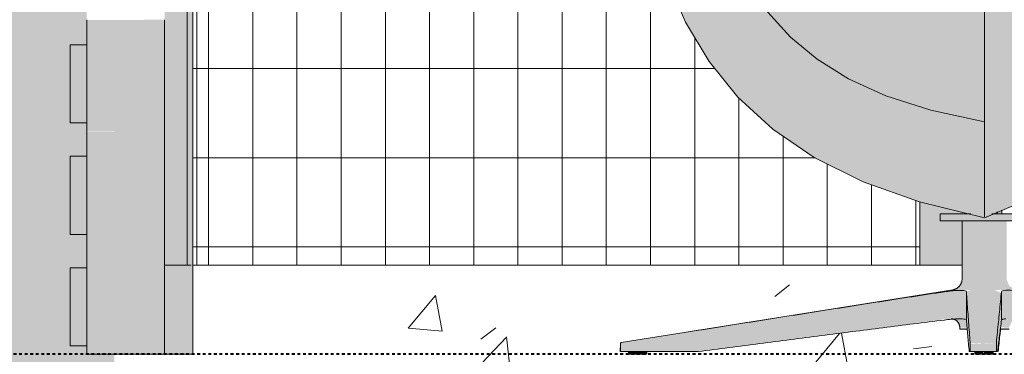
# Model space of a CAD drawing. Units: inches. Extents: x 1590 to 5721, y -129 to 625.
# Drawn here: x 4702 to 4746, y 0 to 15 of the extents above; entities that cross this region are included whole.
import ezdxf

# ---------------------------------------------------------------- set-up
doc = ezdxf.new("R2010")
doc.units = ezdxf.units.IN
doc.header["$MEASUREMENT"] = 0
doc.linetypes.add('Aligning Line 1_8_', pattern=[0.25, 0.125, -0.125])
for name, color, linetype, lineweight in [('0-3', 250, 'Continuous', 5), ('A-GLAZ-CURT', 52, 'Continuous', 9), ('A-GLAZ-CWMG', 51, 'Continuous', 9), ('A-WALL-PATT', 111, 'Continuous', 9), ('G-ANNO-SYMB', 111, 'Aligning Line 1_8_', 40), ('G-ANNO-SYMB-1', 147, 'Aligning Line 1_8_', 40), ('I-FURN', 30, 'Continuous', 9), ('I-FURN-1', 9, 'Continuous', 9), ('S-COLS', 52, 'Continuous', 9)]:
    doc.layers.add(name, color=color, linetype=linetype, lineweight=lineweight)
pattern_1 = [(90, (-2411.919, 88.813), (-1.985, 1e-16), []), (180, (-2411.919, 88.813), (-5e-16, -4), [])]

# ---------------------------------------------------------------- blocks, each defined once
blk = doc.blocks.new('101_W_33rd_St_Units_rvt-2-BUILDING SECTION - THRU BALCONY - LOOKING NORTH')
at = {"layer": 'G-ANNO-SYMB-1'}
blk.add_line((-1654.507, 0), (-3297.526, 0), dxfattribs=at)
blk = doc.blocks.new('101_W_33rd_St_Site_rvt-2-BUILDING SECTION - THRU BALCONY - LOOKING NORTH')
at = {"layer": 'G-ANNO-SYMB-1'}
blk.add_line((-1654.507, 0), (-3297.526, 0), dxfattribs=at)
blk.add_line((-1654.507, 0), (-3297.526, 0), dxfattribs=at)
blk.add_line((-1654.507, 0), (-3297.526, 0), dxfattribs=at)
blk = doc.blocks.new('HSS-Hollow Structural Section-Column - TUBE STEEL _HDG_ - SIZE TBD-V98-BUILDING SECTION - THRU BALCONY - LOOKING NORTH')
at = {"layer": 'S-COLS'}
h = blk.add_hatch(color=256, dxfattribs=at)
h.paths.add_polyline_path([(-2432.206, -6.506), (-2432.206, 0), (-2433.098, 0), (-2433.098, 0.375), (-2433.848, 0.375), (-2433.848, 3.875), (-2433.098, 3.875), (-2433.098, 5.375), (-2433.848, 5.375), (-2433.848, 8.875), (-2433.098, 8.875), (-2433.098, 10.375), (-2433.848, 10.375), (-2433.848, 13.875), (-2433.098, 13.875), (-2433.098, 15.375), (-2433.848, 15.375), (-2433.848, 18.875), (-2433.098, 18.875), (-2433.098, 20.375), (-2433.848, 20.375), (-2433.848, 23.875), (-2433.098, 23.875), (-2433.098, 25.375), (-2433.848, 25.375), (-2433.848, 28.875), (-2433.098, 28.875), (-2433.098, 30.375), (-2433.848, 30.375), (-2433.848, 33.875), (-2433.098, 33.875), (-2433.098, 35.375), (-2433.848, 35.375), (-2433.848, 38.875), (-2433.098, 38.875), (-2433.098, 40.375), (-2433.848, 40.375), (-2433.848, 43.875), (-2433.098, 43.875), (-2433.098, 45.375), (-2433.848, 45.375), (-2433.848, 48.875), (-2433.098, 48.875), (-2433.098, 50.375), (-2433.848, 50.375), (-2433.848, 53.875), (-2433.098, 53.875), (-2433.098, 55.375), (-2433.848, 55.375), (-2433.848, 58.875), (-2433.098, 58.875), (-2433.098, 60.375), (-2433.848, 60.375), (-2433.848, 63.875), (-2433.098, 63.875), (-2433.098, 65.375), (-2433.848, 65.375), (-2433.848, 68.875), (-2433.098, 68.875), (-2433.098, 70.375), (-2433.848, 70.375), (-2433.848, 73.875), (-2433.098, 73.875), (-2433.098, 75.375), (-2433.848, 75.375), (-2433.848, 78.875), (-2433.098, 78.875), (-2433.098, 80.375), (-2433.848, 80.375), (-2433.848, 83.875), (-2433.098, 83.875), (-2433.098, 85.375), (-2433.848, 85.375), (-2433.848, 88.875), (-2433.098, 88.875), (-2433.098, 90.375), (-2433.848, 90.375), (-2433.848, 93.875), (-2433.098, 93.875), (-2433.098, 95.375), (-2433.848, 95.375), (-2433.848, 98.875), (-2433.098, 98.875), (-2433.098, 100.375), (-2433.848, 100.375), (-2433.848, 103.875), (-2433.098, 103.875), (-2433.098, 105.375), (-2433.848, 105.375), (-2433.848, 108.875), (-2433.098, 108.875), (-2433.098, 110.375), (-2433.848, 110.375), (-2433.848, 113.875), (-2433.098, 113.875), (-2433.098, 115.375), (-2433.848, 115.375), (-2433.848, 118.875), (-2433.098, 118.875), (-2433.098, 120), (-2432.206, 120), (-2432.206, 134.125), (-2436.51, 134.125), (-2436.51, -6.506), (-2433.098, -6.506)], flags=0)
h.paths.add_polyline_path([(-2433.098, 120.375), (-2433.848, 120.375), (-2433.848, 123.875), (-2433.098, 123.853), (-2433.098, 123.661)], flags=0)
h.paths.add_polyline_path([(-2436.51, 135.125), (-2432.206, 135.125), (-2432.206, 268), (-2436.51, 268), (-2436.51, 145.107)], flags=0)
h.paths.add_polyline_path([(-2434.624, 269), (-2432.206, 269), (-2432.206, 389.875), (-2436.51, 389.875), (-2436.51, 269)], flags=0)
h = blk.add_hatch(color=256, dxfattribs=at)
h.paths.add_polyline_path([(-2431.858, -6.506), (-2431.858, 0), (-2432.206, 0), (-2432.204, -6.506), (-2431.904, -6.506)], flags=0)
h.paths.add_polyline_path([(-2431.858, 120), (-2431.858, 134.125), (-2432.206, 134.125), (-2432.206, 120), (-2431.889, 120)], flags=0)
h.paths.add_polyline_path([(-2431.985, 135.125), (-2431.858, 135.125), (-2431.872, 268), (-2432.206, 268), (-2432.206, 135.125), (-2432.032, 135.125)], flags=0)
h.paths.add_polyline_path([(-2432.084, 269), (-2431.858, 269), (-2431.858, 389.875), (-2432.206, 389.875), (-2432.206, 269)], flags=0)
blk = doc.blocks.new('Seating-Lounge_Chair-Teknion-BBMC_Metropolitan-R1 - Lounge Chair-3658632-BUILDING SECTION - THRU BALCONY - LOOKING NORTH')
at = {"layer": 'I-FURN-1'}
h = blk.add_hatch(color=256, dxfattribs=at)
h.paths.add_polyline_path([(-2392.779, 6.156), (-2392.779, 18.053), (-2396.207, 18.078), (-2396.529, 18.1), (-2397.234, 18.216), (-2397.746, 18.38), (-2398.175, 18.579), (-2398.785, 18.977), (-2399.441, 19.572), (-2400.259, 20.601), (-2400.94, 21.722), (-2401.479, 22.837), (-2402.049, 24.265), (-2402.617, 25.983), (-2403.002, 27.359), (-2403.511, 29.221), (-2403.57, 29.021), (-2403.749, 28.78), (-2404.115, 28.765), (-2404.98, 29.301), (-2405.549, 29.435), (-2406.101, 29.502), (-2406.667, 29.524), (-2407.048, 29.468), (-2407.364, 29.366), (-2408.086, 29.055), (-2408.539, 28.752), (-2408.69, 28.608), (-2408.758, 28.524), (-2408.627, 25.637), (-2408.425, 23.272), (-2408.052, 20.723), (-2407.631, 18.782), (-2407.025, 16.813), (-2406.141, 14.805), (-2405.022, 12.974), (-2403.992, 11.699), (-2403.85, 11.529), (-2402.125, 9.983), (-2400.234, 8.732), (-2398.228, 7.734), (-2395.679, 6.826), (-2393.743, 6.351), (-2393.438, 6.3), (-2393.37, 6.295), (-2392.878, 6.18)], flags=0)
h.paths.add_polyline_path([(-2407.466, 22.25), (-2407.466, 22.251), (-2407.466, 22.897)], flags=0)
h = blk.add_hatch(color=256, dxfattribs=at)
h.paths.add_polyline_path([(-2392.779, 6.156), (-2392.369, 6.3), (-2392.299, 6.323), (-2376.429, 13.108), (-2376.429, 13.157), (-2376.881, 13.687), (-2377.418, 14.428), (-2377.838, 15.115), (-2378.093, 15.612), (-2378.606, 16.749), (-2378.944, 17.701), (-2378.932, 17.928), (-2378.951, 17.946), (-2382.241, 17.959), (-2392.779, 17.979), (-2392.779, 6.156)], flags=0)
h.paths.add_polyline_path([(-2381.307, 14.528), (-2381.307, 14.528), (-2381.244, 14.548)], flags=0)
for points in [[(-2391.711, 5.984), (-2390.831, 5.984), (-2390.831, 6.3), (-2392.453, 6.295), (-2392.797, 6.16), (-2393.39, 6.3), (-2394.768, 6.295), (-2394.768, 5.984), (-2391.73, 5.984)], [(-2393.78, 3.381), (-2391.778, 3.381), (-2391.779, 5.984), (-2393.78, 5.984), (-2393.78, 3.567)], [(-2391.404, 2.887), (-2391.404, 2.913), (-2391.663, 3.067), (-2391.794, 3.381), (-2393.78, 3.381), (-2393.9, 3.056), (-2394.154, 2.887), (-2391.428, 2.887)], [(-2405.646, 0.12), (-2405.418, 0.147), (-2394.575, 1.567), (-2394.575, 2.801), (-2403.276, 1.446), (-2409.083, 0.52), (-2409.117, 0.481), (-2409.124, 0.12), (-2406.176, 0.12)], [(-2394.575, 1.535), (-2393.998, 1.586), (-2393.64, 1.567), (-2393.589, 1.567), (-2393.589, 2.801), (-2393.641, 2.84), (-2393.781, 2.863), (-2394.272, 2.84), (-2394.575, 2.801), (-2394.575, 1.544)], [(-2392.011, 1.538), (-2391.959, 1.568), (-2391.818, 1.589), (-2391.327, 1.571), (-2391.024, 1.571), (-2391.024, 2.807), (-2391.712, 2.868), (-2391.959, 2.844), (-2392.011, 2.776), (-2392.011, 1.541)], [(-2393.421, 0.12), (-2393.45, 0.922), (-2393.589, 2.445), (-2393.561, 1.233), (-2393.439, 0.12), (-2393.421, 0.12)], [(-2392.186, 0.12), (-2392.011, 1.589), (-2392.034, 2.582), (-2392.241, 0.3), (-2392.241, 0.12), (-2392.195, 0.12)], [(-2393.421, 0.12), (-2392.241, 0.12), (-2392.241, 0.481), (-2393.421, 0.478), (-2393.421, 0.3)], [(-2408.75, 0), (-2408.351, 0), (-2408.351, 0.118), (-2408.75, 0.118)], [(-2408.059, 0), (-2407.952, 0), (-2407.952, 0.118), (-2408.351, 0.118), (-2408.351, 0), (-2408.144, 0)], [(-2393.007, 0), (-2392.8, 0), (-2392.829, 0.118), (-2393.199, 0.118), (-2393.199, 0), (-2393.022, 0)], [(-2392.593, 0), (-2392.401, 0), (-2392.401, 0.118), (-2392.8, 0.111), (-2392.785, 0), (-2392.693, 0)]]:
    blk.add_hatch(color=256, dxfattribs=at).paths.add_polyline_path(points, flags=0)
h = blk.add_hatch(color=256, dxfattribs=at)
h.paths.add_polyline_path([(-2392.241, 0.529), (-2392.045, 2.763), (-2392.335, 2.887), (-2393.357, 2.887), (-2393.589, 2.801), (-2393.421, 0.529), (-2392.582, 0.529)], flags=0)
h.paths.add_polyline_path([(-2409.083, 0.529), (-2409.075, 0.529), (-2406.191, 0.988)], flags=0)
h.paths.add_polyline_path([(-2392.016, 2.749), (-2392.034, 2.785), (-2392.022, 2.752)], flags=0)
h.paths.add_polyline_path([(-2392.013, 2.776), (-2392.034, 2.812), (-2392.016, 2.778)], flags=0)
h = blk.add_hatch(color=256, dxfattribs=at)
h.paths.add_polyline_path([(-2393.596, 1.201), (-2393.558, 1.201), (-2393.603, 1.544), (-2393.71, 1.577), (-2393.998, 1.586), (-2394.131, 1.567), (-2394.012, 1.481), (-2393.879, 1.201), (-2393.666, 1.201)], flags=0)
h.paths.add_polyline_path([(-2392.053, 1.201), (-2391.673, 1.201), (-2391.531, 1.498), (-2391.365, 1.574), (-2391.427, 1.578), (-2391.822, 1.589), (-2392.006, 1.542), (-2392.016, 1.495), (-2392.047, 1.249)], flags=0)
h.paths.add_polyline_path([(-2394.018, 1.495), (-2394.174, 1.574), (-2394.202, 1.551), (-2394.061, 1.508)], flags=0)
h = blk.add_hatch(color=256, dxfattribs=at)
h.paths.add_polyline_path([(-2392.047, 1.125), (-2391.673, 1.125), (-2391.673, 1.201), (-2392.057, 1.174), (-2392.054, 1.125)], flags=0)
h.paths.add_polyline_path([(-2393.557, 1.125), (-2393.552, 1.13), (-2393.57, 1.201), (-2393.885, 1.19), (-2393.885, 1.125), (-2393.561, 1.125)], flags=0)
h = blk.add_hatch(color=256, dxfattribs=at)
h.paths.add_polyline_path([(-2379.932, 0.12), (-2379.926, 0.12), (-2382.297, 0.426)], flags=0)
h.paths.add_polyline_path([(-2392.595, 0.502), (-2392.582, 0.481), (-2392.582, 0.497)], flags=0)
h.paths.add_polyline_path([(-2393.421, 0.12), (-2393.418, 0.481), (-2393.421, 0.494), (-2393.42, 0.513), (-2392.241, 0.478), (-2392.241, 0.529), (-2393.421, 0.529), (-2393.421, 0.147)], flags=0)
h = blk.add_hatch(color=256, dxfattribs=at)
h.paths.add_polyline_path([(-2392.785, 0.481), (-2392.684, 0.509), (-2392.926, 0.505), (-2392.926, 0.481), (-2392.831, 0.481)], flags=0)
h.paths.add_polyline_path([(-2393.055, 0.481), (-2393.176, 0.507), (-2393.176, 0.481)], flags=0)
h.paths.add_polyline_path([(-2392.536, 0.481), (-2392.441, 0.505), (-2392.582, 0.497)], flags=0)
at = {"layer": 'I-FURN'}
for p, q in [((-2392.779, 6.116), (-2376.429, 13.09)), ((-2376.429, 13.09), (-2392.779, 6.116)), ((-2394.768, 6.3), (-2393.393, 6.3)), ((-2394.768, 6.3), (-2394.768, 5.984)), ((-2392.442, 6.3), (-2390.831, 6.3)), ((-2390.831, 5.984), (-2394.768, 5.984)), ((-2393.78, 5.984), (-2393.78, 3.381)), ((-2394.202, 2.887), (-2409.086, 0.529)), ((-2393.589, 1.536), (-2393.589, 2.801)), ((-2392.011, 1.538), (-2392.011, 2.804)), ((-2393.885, 1.201), (-2393.885, 1.125)), ((-2393.575, 1.125), (-2393.885, 1.125)), ((-2391.673, 1.125), (-2392.033, 1.125)), ((-2409.128, 0.481), (-2409.135, 0.12)), ((-2409.135, 0.12), (-2409.124, 0.12)), ((-2409.124, 0.12), (-2409.135, 0.12)), ((-2405.63, 0.12), (-2409.124, 0.12)), ((-2408.764, 0.118), (-2408.764, 0)), ((-2408.75, 0.118), (-2408.75, 0.118)), ((-2408.351, 0), (-2408.75, 0)), ((-2407.952, 0), (-2408.351, 0)), ((-2407.952, 0.118), (-2407.952, 0.118)), ((-2407.938, 0), (-2407.938, 0.118)), ((-2393.421, 0.12), (-2393.461, 0.12)), ((-2392.241, 0.12), (-2393.421, 0.12)), ((-2393.213, 0.118), (-2393.213, 0)), ((-2393.213, 0.118), (-2393.213, 0)), ((-2393.199, 0.118), (-2393.199, 0.118)), ((-2393.199, 0.118), (-2393.199, 0.118)), ((-2393.199, 0), (-2393.199, 0)), ((-2392.8, 0), (-2393.199, 0)), ((-2392.401, 0), (-2392.8, 0)), ((-2392.593, 0.118), (-2392.581, 0.118)), ((-2392.401, 0.118), (-2392.401, 0.118)), ((-2392.401, 0.118), (-2392.401, 0.118)), ((-2392.401, 0), (-2392.401, 0)), ((-2392.387, 0), (-2392.387, 0.118)), ((-2392.387, 0), (-2392.387, 0.118)), ((-2392.186, 0.12), (-2392.241, 0.12))]:
    blk.add_line(p, q, dxfattribs=at)
at = {"layer": 'I-FURN', "flags": 128}
for points in [[(-2392.779, 10.419), (-2395.177, 10.942), (-2397.198, 11.593), (-2398.886, 12.356), (-2400.296, 13.225), (-2401.488, 14.211), (-2402.511, 15.344), (-2403.396, 16.655), (-2404.156, 18.169), (-2404.795, 19.896), (-2405.316, 21.832), (-2405.725, 23.964), (-2406.035, 26.277), (-2406.263, 28.756)], [(-2392.779, 6.116), (-2395.691, 6.829), (-2398.228, 7.734), (-2400.417, 8.823), (-2402.283, 10.091), (-2403.85, 11.529), (-2405.146, 13.133), (-2406.196, 14.896), (-2407.025, 16.813), (-2407.66, 18.879), (-2408.126, 21.089), (-2408.448, 23.437), (-2408.65, 25.917), (-2408.758, 28.524)], [(-2408.758, 28.524), (-2408.65, 25.917), (-2408.448, 23.437), (-2408.126, 21.089), (-2407.66, 18.879), (-2407.025, 16.813), (-2406.196, 14.896), (-2405.146, 13.133), (-2403.85, 11.529), (-2402.283, 10.091), (-2400.417, 8.823), (-2398.228, 7.734), (-2395.691, 6.829), (-2392.779, 6.116)], [(-2394.202, 2.887), (-2394.182, 2.89), (-2394.163, 2.895), (-2394.144, 2.9), (-2394.124, 2.906), (-2394.106, 2.912), (-2394.087, 2.92), (-2394.069, 2.928), (-2394.051, 2.936), (-2394.033, 2.946), (-2394.016, 2.956), (-2393.999, 2.967), (-2393.983, 2.979), (-2393.967, 2.991), (-2393.952, 3.004), (-2393.937, 3.017), (-2393.923, 3.031), (-2393.909, 3.046), (-2393.896, 3.061), (-2393.883, 3.077), (-2393.872, 3.093), (-2393.86, 3.109), (-2393.85, 3.126), (-2393.84, 3.144), (-2393.831, 3.161), (-2393.823, 3.18), (-2393.815, 3.198), (-2393.808, 3.217), (-2393.802, 3.236), (-2393.796, 3.255), (-2393.792, 3.275), (-2393.788, 3.294), (-2393.785, 3.314), (-2393.783, 3.334), (-2393.781, 3.354), (-2393.78, 3.374), (-2393.78, 3.381)], [(-2393.885, 1.201), (-2393.886, 1.217), (-2393.887, 1.233), (-2393.888, 1.248), (-2393.89, 1.264), (-2393.893, 1.279), (-2393.897, 1.294), (-2393.901, 1.31), (-2393.905, 1.325), (-2393.911, 1.339), (-2393.916, 1.354), (-2393.923, 1.368), (-2393.93, 1.382), (-2393.937, 1.396), (-2393.945, 1.409), (-2393.954, 1.422), (-2393.963, 1.435), (-2393.972, 1.447), (-2393.983, 1.459), (-2393.993, 1.471), (-2394.004, 1.482), (-2394.016, 1.493), (-2394.027, 1.503), (-2394.04, 1.513), (-2394.052, 1.522), (-2394.065, 1.531), (-2394.079, 1.539), (-2394.092, 1.546), (-2394.106, 1.554), (-2394.12, 1.56), (-2394.135, 1.566), (-2394.15, 1.571), (-2394.164, 1.576), (-2394.18, 1.58), (-2394.195, 1.584), (-2394.21, 1.587), (-2394.226, 1.589), (-2394.241, 1.591), (-2394.257, 1.592), (-2394.272, 1.593)], [(-2409.128, 0.481), (-2409.128, 0.483), (-2409.128, 0.485), (-2409.128, 0.487), (-2409.128, 0.489), (-2409.127, 0.491), (-2409.127, 0.493), (-2409.126, 0.495), (-2409.126, 0.497), (-2409.125, 0.498), (-2409.124, 0.5), (-2409.123, 0.502), (-2409.122, 0.504), (-2409.121, 0.506), (-2409.12, 0.507), (-2409.119, 0.509), (-2409.118, 0.511), (-2409.117, 0.512), (-2409.115, 0.514), (-2409.114, 0.515), (-2409.113, 0.516), (-2409.111, 0.518), (-2409.11, 0.519), (-2409.108, 0.52), (-2409.106, 0.521), (-2409.105, 0.523), (-2409.103, 0.524), (-2409.101, 0.524), (-2409.099, 0.525), (-2409.098, 0.526), (-2409.096, 0.527), (-2409.094, 0.528), (-2409.092, 0.528), (-2409.09, 0.529), (-2409.088, 0.529), (-2409.086, 0.529)], [(-2409.124, 0.12), (-2409.12, 0.3), (-2409.117, 0.481)], [(-2393.421, 0.481), (-2393.421, 0.3), (-2393.421, 0.12)], [(-2392.241, 0.12), (-2392.241, 0.3), (-2392.241, 0.481)]]:
    blk.add_lwpolyline(points, dxfattribs=at)
at = {"layer": 'I-FURN'}
for points, knots in [([(-2392.779, 14.647), (-2392.779, 14.668), (-2392.779, 14.708), (-2392.779, 14.791), (-2392.779, 14.936), (-2392.779, 15.144), (-2392.779, 15.381), (-2392.779, 15.561), (-2392.779, 15.686), (-2392.779, 15.801), (-2392.779, 15.905), (-2392.779, 16.003), (-2392.779, 16.077), (-2392.779, 16.139), (-2392.779, 16.184), (-2392.779, 16.21), (-2392.779, 16.224), (-2392.779, 16.231)], [0.43902439, 0.43902439, 0.43902439, 0.43902439, 0.44054878, 0.44207317, 0.44512195, 0.45121951, 0.45731707, 0.46341463, 0.46646341, 0.4695122, 0.47560976, 0.47865854, 0.48170732, 0.4847561, 0.48628049, 0.48704268, 0.48780488, 0.48780488, 0.48780488, 0.48780488]), ([(-2392.779, 14.647), (-2392.779, 14.627), (-2392.779, 14.586), (-2392.779, 14.504), (-2392.779, 14.358), (-2392.779, 14.145), (-2392.779, 13.933), (-2392.779, 13.766), (-2392.779, 13.664), (-2392.779, 13.583), (-2392.779, 13.503), (-2392.779, 13.363), (-2392.779, 13.245), (-2392.779, 13.167)], [0.56097561, 0.56097561, 0.56097561, 0.56097561, 0.5625, 0.56402439, 0.56707317, 0.57317073, 0.57926829, 0.58231707, 0.58536585, 0.58689024, 0.58841463, 0.59146341, 0.59756098, 0.59756098, 0.59756098, 0.59756098]), ([(-2392.779, 13.167), (-2392.779, 13.245), (-2392.779, 13.363), (-2392.779, 13.503), (-2392.779, 13.583), (-2392.779, 13.623), (-2392.779, 13.644)], [0.40243902, 0.40243902, 0.40243902, 0.40243902, 0.40853659, 0.41158537, 0.41310976, 0.41463415, 0.41463415, 0.41463415, 0.41463415]), ([(-2392.779, 12.247), (-2392.779, 12.397), (-2392.779, 12.625), (-2392.779, 12.933), (-2392.779, 13.088), (-2392.779, 13.167)], [0.37804878, 0.37804878, 0.37804878, 0.37804878, 0.3902439, 0.39634146, 0.40243902, 0.40243902, 0.40243902, 0.40243902]), ([(-2392.779, 11.376), (-2392.779, 11.516), (-2392.779, 11.768), (-2392.779, 12.029), (-2392.779, 12.144)], [0.35365854, 0.35365854, 0.35365854, 0.35365854, 0.36585366, 0.3752498, 0.3752498, 0.3752498, 0.3752498]), ([(-2392.779, 8.525), (-2392.779, 8.581), (-2392.779, 8.694), (-2392.779, 8.869), (-2392.779, 9.111), (-2392.779, 9.421), (-2392.779, 9.791), (-2392.779, 10.171), (-2392.779, 10.43), (-2392.779, 10.561)], [0.26219512, 0.26219512, 0.26219512, 0.26219512, 0.26829268, 0.27439024, 0.2804878, 0.29268293, 0.30487805, 0.31707317, 0.32926829, 0.32926829, 0.32926829, 0.32926829]), ([(-2392.779, 9.792), (-2392.779, 9.667), (-2392.779, 9.482), (-2392.779, 9.297), (-2392.779, 9.235)], [0.69512195, 0.69512195, 0.69512195, 0.69512195, 0.70731707, 0.71342844, 0.71342844, 0.71342844, 0.71342844]), ([(-2392.779, 6.689), (-2392.779, 6.651), (-2392.779, 6.58), (-2392.779, 6.52), (-2392.779, 6.493)], [0.84146443, 0.84146443, 0.84146443, 0.84146443, 0.85365854, 0.86585366, 0.86585366, 0.86585366, 0.86585366]), ([(-2392.779, 6.493), (-2392.779, 6.465), (-2392.779, 6.414), (-2392.779, 6.371), (-2392.779, 6.351)], [0.86585366, 0.86585366, 0.86585366, 0.86585366, 0.87804878, 0.89023144, 0.89023144, 0.89023144, 0.89023144]), ([(-2392.779, 6.249), (-2392.779, 6.263), (-2392.779, 6.294), (-2392.779, 6.331), (-2392.779, 6.351)], [0.08536585, 0.08536585, 0.08536585, 0.08536585, 0.09756098, 0.10974138, 0.10974138, 0.10974138, 0.10974138]), ([(-2392.779, 6.351), (-2392.779, 6.331), (-2392.779, 6.294), (-2392.779, 6.263), (-2392.779, 6.249)], [0.8902439, 0.8902439, 0.8902439, 0.8902439, 0.90243902, 0.91462253, 0.91462253, 0.91462253, 0.91462253]), ([(-2392.779, 6.156), (-2392.779, 6.163), (-2392.779, 6.179), (-2392.779, 6.209), (-2392.779, 6.235), (-2392.779, 6.249)], [0.04878049, 0.04878049, 0.04878049, 0.04878049, 0.06097561, 0.07317073, 0.08535175, 0.08535175, 0.08535175, 0.08535175]), ([(-2392.157, 0.12), (-2392.145, 0.239), (-2392.121, 0.478), (-2392.086, 0.813), (-2392.064, 1.03), (-2392.054, 1.125)], [-1, -1, -1, -1, -0.75, -0.5, -0.2970068, -0.2970068, -0.2970068, -0.2970068]), ([(-2409.117, 0.481), (-2409.117, 0.489), (-2409.114, 0.5), (-2409.105, 0.513), (-2409.094, 0.524), (-2409.083, 0.528), (-2409.075, 0.529)], [-1, -1, -1, -1, -0.666667, -0.5, -0.333333, 0, 0, 0, 0]), ([(-2393.421, 0.529), (-2393.421, 0.528), (-2393.421, 0.524), (-2393.421, 0.513), (-2393.421, 0.5), (-2393.421, 0.489), (-2393.421, 0.481)], [-1, -1, -1, -1, -0.666667, -0.5, -0.333333, 0, 0, 0, 0]), ([(-2392.241, 0.481), (-2392.241, 0.489), (-2392.241, 0.5), (-2392.241, 0.513), (-2392.241, 0.524), (-2392.241, 0.528), (-2392.241, 0.529)], [-1, -1, -1, -1, -0.666667, -0.5, -0.333333, 0, 0, 0, 0])]:
    blk.add_open_spline(points, degree=3, knots=knots, dxfattribs=at)
for points in [[(-2392.779, 13.167), (-2392.779, 13.088), (-2392.779, 12.933), (-2392.779, 12.702), (-2392.779, 12.473), (-2392.779, 12.322), (-2392.779, 12.247)], [(-2392.779, 12.247), (-2392.779, 12.097), (-2392.779, 11.801), (-2392.779, 11.516), (-2392.779, 11.376)], [(-2392.779, 10.561), (-2392.779, 10.627), (-2392.779, 10.759), (-2392.779, 10.961), (-2392.779, 11.167), (-2392.779, 11.306), (-2392.779, 11.376)], [(-2392.779, 11.376), (-2392.779, 11.306), (-2392.779, 11.167), (-2392.779, 10.961), (-2392.779, 10.759), (-2392.779, 10.627), (-2392.779, 10.561)], [(-2392.779, 10.561), (-2392.779, 10.43), (-2392.779, 10.171), (-2392.779, 9.917), (-2392.779, 9.792)], [(-2392.779, 8.695), (-2392.779, 8.638), (-2392.779, 8.524), (-2392.779, 8.413), (-2392.779, 8.359)], [(-2392.779, 8.359), (-2392.779, 8.25), (-2392.779, 8.042), (-2392.779, 7.857), (-2392.779, 7.769)], [(-2392.779, 7.769), (-2392.779, 7.857), (-2392.779, 7.949), (-2392.779, 8.048)], [(-2392.779, 7.304), (-2392.779, 7.371), (-2392.779, 7.515), (-2392.779, 7.681), (-2392.779, 7.769)], [(-2392.779, 7.769), (-2392.779, 7.681), (-2392.779, 7.515), (-2392.779, 7.371), (-2392.779, 7.304)], [(-2392.779, 6.351), (-2392.779, 6.371), (-2392.779, 6.414), (-2392.779, 6.49), (-2392.779, 6.58), (-2392.779, 6.686), (-2392.779, 6.808), (-2392.779, 6.949), (-2392.779, 7.111), (-2392.779, 7.237), (-2392.779, 7.304)], [(-2392.779, 7.304), (-2392.779, 7.237), (-2392.779, 7.111), (-2392.779, 7.003), (-2392.779, 6.952)], [(-2392.779, 6.952), (-2392.779, 6.902), (-2392.779, 6.808), (-2392.779, 6.727), (-2392.779, 6.689)], [(-2392.779, 6.249), (-2392.779, 6.235), (-2392.779, 6.209), (-2392.779, 6.179), (-2392.779, 6.163), (-2392.779, 6.156)], [(-2406.176, 0.988), (-2405.209, 1.141), (-2403.276, 1.446), (-2400.377, 1.903), (-2397.477, 2.361), (-2395.543, 2.655), (-2394.575, 2.801)], [(-2394.575, 2.801), (-2394.473, 2.816), (-2394.268, 2.842), (-2393.989, 2.867), (-2393.768, 2.867), (-2393.625, 2.843), (-2393.591, 2.817), (-2393.589, 2.801)], [(-2393.589, 2.801), (-2393.578, 2.656), (-2393.556, 2.362), (-2393.522, 1.904), (-2393.488, 1.447), (-2393.455, 0.988), (-2393.432, 0.682), (-2393.421, 0.529)], [(-2392.241, 0.529), (-2392.225, 0.682), (-2392.195, 0.988), (-2392.149, 1.447), (-2392.103, 1.905), (-2392.057, 2.363), (-2392.026, 2.658), (-2392.011, 2.804)], [(-2392.011, 2.804), (-2392.009, 2.82), (-2391.975, 2.846), (-2391.83, 2.871), (-2391.609, 2.872), (-2391.332, 2.848), (-2391.127, 2.822), (-2391.024, 2.807)], [(-2394.575, 1.535), (-2395.496, 1.422), (-2397.337, 1.193), (-2400.104, 0.835), (-2402.866, 0.478), (-2404.709, 0.239), (-2405.63, 0.12)], [(-2393.589, 1.536), (-2393.591, 1.548), (-2393.625, 1.569), (-2393.768, 1.59), (-2393.988, 1.589), (-2394.267, 1.569), (-2394.473, 1.548), (-2394.575, 1.535)], [(-2393.461, 0.12), (-2393.472, 0.239), (-2393.493, 0.478), (-2393.525, 0.835), (-2393.557, 1.193), (-2393.579, 1.422), (-2393.589, 1.536)], [(-2392.011, 1.538), (-2392.025, 1.424), (-2392.054, 1.194), (-2392.098, 0.836), (-2392.142, 0.478), (-2392.171, 0.24), (-2392.186, 0.12)], [(-2391.822, 1.589), (-2391.862, 1.587), (-2391.93, 1.579), (-2391.994, 1.561), (-2392.01, 1.546), (-2392.011, 1.538)]]:
    blk.add_open_spline(points, degree=3, dxfattribs=at)
blk = doc.blocks.new('Horizontal_Siding - Horizontal_Siding-V134-BUILDING SECTION - THRU BALCONY - LOOKING NORTH')
at = {"layer": 'A-GLAZ-CURT'}
blk.add_hatch(color=256, dxfattribs=at).paths.add_polyline_path([(-1914.426, 135.5), (-1914.426, 139), (-1915.176, 139), (-1915.176, 135.5)], flags=0)
for p, q in [((-1915.176, 135.5), (-1915.176, 139)), ((-1914.426, 139), (-1915.176, 139)), ((-1914.426, 135.5), (-1915.176, 135.5))]:
    blk.add_line(p, q, dxfattribs=at)
blk = doc.blocks.new('Rectangular Mullion - Vertical Post-V138-BUILDING SECTION - THRU BALCONY - LOOKING NORTH')
at = {"layer": 'A-GLAZ-CWMG'}
blk.add_hatch(color=256, dxfattribs=at).paths.add_polyline_path([(-2431.905, 0), (-2429.598, 0), (-2429.598, 5), (-2433.098, 5), (-2433.098, 0), (-2431.915, 0)], flags=0)
for p, q in [((-2433.098, 5), (-2433.098, 0)), ((-2429.598, 0), (-2429.598, 5)), ((-2429.598, 0), (-2433.098, 0))]:
    blk.add_line(p, q, dxfattribs=at)
blk = doc.blocks.new('Rectangular Mullion - Vertical Post-V136-BUILDING SECTION - THRU BALCONY - LOOKING NORTH')
at = {"layer": 'A-GLAZ-CWMG'}
blk.add_hatch(color=256, dxfattribs=at).paths.add_polyline_path([(-1910.926, 140.125), (-1910.926, 145.125), (-1914.426, 145.107), (-1914.426, 140.125), (-1911.229, 140.125)], flags=0)
for p, q in [((-1914.426, 145.125), (-1914.426, 140.125)), ((-1910.926, 140.125), (-1910.926, 145.125))]:
    blk.add_line(p, q, dxfattribs=at)
blk = doc.blocks.new('System Panel - HORSE FENCE SYSTEM-4147949-BUILDING SECTION - THRU BALCONY - LOOKING NORTH')
at = {"layer": 'A-GLAZ-CURT'}
h = blk.add_hatch(dxfattribs=at)
h.set_pattern_fill('FP_73', color=256, style=0, pattern_type=2)
h.set_pattern_definition(pattern_1)
h.paths.add_polyline_path([(-2428.154, 4), (-2428.154, 109.875), (-2428.329, 109.875), (-2428.329, 4)], flags=0)
h.paths.add_polyline_path([(-2428.329, 135.125), (-2428.154, 135.125), (-2428.154, 173.625), (-2428.329, 173.625), (-2428.329, 145.107)], flags=0)
h = blk.add_hatch(dxfattribs=at)
h.set_pattern_fill('FP_73', color=256, style=0, pattern_type=2)
h.set_pattern_definition(pattern_1)
h.paths.add_polyline_path([(-2428.154, 4), (-2395.679, 4), (-2395.691, 6.829), (-2398.268, 7.753), (-2400.538, 8.901), (-2401.643, 9.651), (-2402.381, 10.18), (-2403.9, 11.589), (-2405.063, 13.028), (-2405.22, 13.253), (-2406.014, 14.577), (-2406.295, 15.126), (-2407.101, 17.046), (-2407.517, 18.414), (-2407.726, 19.178), (-2407.905, 20), (-2428.154, 20), (-2428.154, 7.856)], flags=0)
h.paths.add_polyline_path([(-2395.679, 18.065), (-2395.679, 20), (-2399.792, 20), (-2399.345, 19.497), (-2398.692, 18.914), (-2398.25, 18.625), (-2397.957, 18.475), (-2397.448, 18.274), (-2396.86, 18.147), (-2396.323, 18.095), (-2395.791, 18.067)], flags=0)
for p, q in [((-2428.329, 4), (-2395.679, 4)), ((-2395.679, 4), (-2428.329, 4))]:
    blk.add_line(p, q, dxfattribs=at)
blk = doc.blocks.new('System Panel - HORSE FENCE SYSTEM-4147950-BUILDING SECTION - THRU BALCONY - LOOKING NORTH')
at = {"layer": 'A-GLAZ-CURT'}
h = blk.add_hatch(dxfattribs=at)
h.set_pattern_fill('FP_74', color=256, style=0, pattern_type=2)
h.set_pattern_definition([(90, (-2374.675, 88.813), (-1.985, 1e-16), []), (180, (-2374.675, 88.813), (-5e-16, -4), [])])
h.paths.add_polyline_path([(-2391.779, 6.3), (-2391.799, 6.536), (-2391.994, 6.453), (-2391.994, 6.3), (-2391.799, 6.3)], flags=0)
h.paths.add_polyline_path([(-2391.994, 18.045), (-2391.779, 18.047), (-2391.779, 109.875), (-2391.994, 109.875), (-2391.994, 18.047)], flags=0)
for p, q in [((-2391.994, 6.465), (-2391.994, 6.3)), ((-2391.99, 6.3), (-2391.99, 6.466))]:
    blk.add_line(p, q, dxfattribs=at)
blk = doc.blocks.new('Rectangular Mullion - HORSE POST-4147948-BUILDING SECTION - THRU BALCONY - LOOKING NORTH')
at = {"layer": 'A-GLAZ-CWMG'}
h = blk.add_hatch(color=256, dxfattribs=at)
h.paths.add_polyline_path([(-2394.835, 4), (-2393.78, 4), (-2393.78, 5.984), (-2394.768, 5.984), (-2394.768, 6.3), (-2393.568, 6.31), (-2395.679, 6.826), (-2395.679, 4), (-2395.122, 4)], flags=0)
h.paths.add_polyline_path([(-2392.205, 6.3), (-2392.234, 6.351), (-2392.353, 6.3)], flags=0)
h.paths.add_polyline_path([(-2392.779, 18.044), (-2392.205, 18.047), (-2392.205, 109.875), (-2395.679, 109.875), (-2395.679, 18.065), (-2393.606, 18.054), (-2392.779, 18.047)], flags=0)
h = blk.add_hatch(color=256, dxfattribs=at)
h.paths.add_polyline_path([(-2391.994, 6.3), (-2391.994, 6.453), (-2392.205, 6.351), (-2392.205, 6.3)], flags=0)
h.paths.add_polyline_path([(-2392.205, 18.045), (-2391.994, 18.047), (-2391.994, 109.875), (-2392.205, 109.875), (-2392.205, 18.047)], flags=0)
for p, q in [((-2395.679, 6.826), (-2395.679, 4)), ((-2392.205, 6.3), (-2392.205, 6.382)), ((-2393.78, 4), (-2395.679, 4))]:
    blk.add_line(p, q, dxfattribs=at)
blk = doc.blocks.new('Rectangular Mullion - HORSE POST-3993182-BUILDING SECTION - THRU BALCONY - LOOKING NORTH')
at = {"layer": 'A-GLAZ-CWMG'}
h = blk.add_hatch(color=256, dxfattribs=at)
h.paths.add_polyline_path([(-2429.598, 0), (-2428.329, 0), (-2428.329, 109.875), (-2428.402, 109.875), (-2428.402, 4), (-2429.598, 4)], flags=0)
h.paths.add_polyline_path([(-2428.402, 135.125), (-2428.329, 135.125), (-2428.329, 173.625), (-2428.402, 173.625), (-2428.402, 145.107)], flags=0)
for q in [(-2428.329, 109.875), (-2429.598, 0)]:
    blk.add_line((-2428.329, 0), q, dxfattribs=at)
blk = doc.blocks.new('Rectangular Mullion - HORSE POST-4147953-BUILDING SECTION - THRU BALCONY - LOOKING NORTH')
at = {"layer": 'A-GLAZ-CWMG'}
h = blk.add_hatch(color=256, dxfattribs=at)
h.paths.add_polyline_path([(-2429.598, 4), (-2428.581, 4), (-2428.581, 109.875), (-2429.598, 109.875), (-2429.598, 5)], flags=0)
h.paths.add_polyline_path([(-2431.824, 135.125), (-2428.581, 135.125), (-2428.581, 173.625), (-2431.858, 173.625), (-2431.858, 135.125)], flags=0)
h = blk.add_hatch(color=256, dxfattribs=at)
h.paths.add_polyline_path([(-2428.402, 4), (-2428.402, 109.875), (-2428.581, 109.875), (-2428.581, 4)], flags=0)
h.paths.add_polyline_path([(-2428.581, 135.125), (-2428.402, 135.125), (-2428.402, 173.625), (-2428.581, 173.625), (-2428.581, 145.107)], flags=0)
for p, q in [((-2428.581, 4), (-2428.581, 109.875)), ((-2428.154, 4), (-2428.154, 109.875)), ((-2428.581, 4), (-2429.598, 4)), ((-2428.402, 4), (-2428.581, 4)), ((-2428.154, 4), (-2428.329, 4))]:
    blk.add_line(p, q, dxfattribs=at)

msp = doc.modelspace()

# ---------------------------------------------------------------- hatches: boundary and pattern name
at = {"layer": 'A-WALL-PATT'}
h = msp.add_hatch(dxfattribs=at)
h.set_pattern_fill('FP_70', color=256, style=0, pattern_type=2)
h.set_pattern_definition([(50.211, (4640.462, 235.438), (18.22485, -1.6062), [1.914, -21.055]), (354.963, (4640.462, 235.438), (-3.526, 19.2559), [1.525, -16.771]), (100.375, (4641.98, 235.304), (14.6998, 17.6499), [1.631, -17.945]), (46.398, (4640.462, 240.558), (27.118, -4.2378), [2.87, -31.567]), (96.587, (4642.721, 240.204), (23.749, 24.938), [2.447, -26.921]), (351.119, (4640.462, 240.558), (23.7487, 24.9376), [2.287, -25.16]), (21.144, (4643.003, 239.278), (15.16695, -10.307), [1.908, -20.983]), (325.801, (4643.003, 239.278), (6.1822, 18.5641), [1.528, -16.81]), (71.58, (4644.266, 238.419), (21.3499, 8.2569), [1.631, -17.936]), (37.707, (4640.4624, 235.438), (0.30933, 8.52203), [0.841, -15.772, 0.841, -16.231, -16.881]), (37.707, (4640.4624, 235.438), (0.30933, 8.52203), [-33.685, 0.841, -16.04]), (7.556, (4640.462, 235.438), (6.68438, 10.09663), [0.839, -8.869, 0.839, -15.349, -6.417]), (7.556, (4640.462, 235.438), (6.68438, 10.09663), [-25.895, 0.839, -5.578]), (327.305, (4634.7954, 235.438), (13.56423, -0.57744), [0.84, -5.526, 0.84, -19.022, -26.356]), (327.305, (4634.7954, 235.438), (13.56423, -0.57744), [-26.228, 0.84, -25.515]), (317.286, (4632.254, 235.438), (14.8182, 2.5631), [0.841, -7.445, 0.841, -12.366, -18.74]), (317.286, (4632.254, 235.438), (14.8182, 2.5631), [-21.494, 0.841, -17.899])])
h.paths.add_polyline_path([(4743.869, 1.495), (4743.826, 1.53), (4743.826, 1.522)], flags=0)
h.paths.add_polyline_path([(4867.248, -6.506), (4867.493, -6.506), (4867.493, 20), (4860.814, 20), (4860.814, 4), (4814.42, 4), (4814.432, 3.306), (4814.474, 3.182), (4814.632, 2.95), (4814.658, 2.94), (4814.974, 2.854), (4818.698, 2.039), (4825.367, 0.529), (4824.528, 0.529), (4824.56, 0.481), (4825.396, 0.481), (4825.399, 0.12), (4823.81, 0.12), (4814.457, 1.82), (4814.425, 1.719), (4814.41, 1.131), (4814.174, 1.131), (4814.07, 0.12), (4812.856, 0.12), (4812.726, 1.131), (4812.718, 1.131), (4812.838, 0.052), (4812.796, 0.022), (4812.78, 0.001), (4811.876, 0.001), (4811.876, 0.098), (4805.014, 1.636), (4794.359, 1.636), (4787.497, 0.098), (4787.497, 0), (4786.574, 0.025), (4786.528, 0.12), (4786.632, 1.131), (4786.62, 1.131), (4786.517, 0.12), (4785.303, 0.12), (4785.186, 1.131), (4784.947, 1.131), (4784.919, 1.819), (4781.696, 1.246), (4775.563, 0.12), (4773.972, 0.12), (4773.976, 0.481), (4774.814, 0.481), (4774.812, 0.529), (4774.005, 0.529), (4783.864, 2.741), (4784.647, 2.928), (4784.848, 3.077), (4784.94, 3.334), (4784.948, 3.463), (4784.947, 4), (4746.109, 4), (4746.13, 3.323), (4746.264, 3.036), (4746.561, 2.882), (4761.413, 0.522), (4761.449, 0.481), (4761.455, 0.12), (4757.955, 0.12), (4746.577, 1.565), (4746.342, 1.485), (4746.214, 1.192), (4746.214, 1.125), (4745.831, 1.1), (4745.701, 0.12), (4744.426, 0.12), (4744.326, 1.125), (4744.002, 1.125), (4744.002, 1.201), (4743.869, 1.495), (4743.56, 1.561), (4741.931, 1.363), (4734.611, 0.425), (4732.241, 0.12), (4728.764, 0.12), (4728.77, 0.481), (4728.813, 0.531), (4743.757, 2.927), (4743.991, 3.067), (4744.107, 3.381), (4744.107, 4), (4709.558, 4), (4709.558, 0), (4706.029, 0), (4706.029, -6.506), (4860.814, -6.506)], flags=0)
h.paths.add_polyline_path([(4774.708, 0), (4774.522, 0), (4774.522, 0.118), (4775.295, 0.118), (4775.295, 0), (4774.805, 0)], flags=0)
h.paths.add_polyline_path([(4745.487, 0), (4744.688, 0.006), (4744.688, 0.118), (4745.487, 0.118)], flags=0)
h.paths.add_polyline_path([(4824.747, 0), (4824.078, 0), (4824.078, 0.118), (4824.851, 0.118), (4824.851, 0), (4824.811, 0)], flags=0)
h.paths.add_polyline_path([(4760.532, 0), (4760.239, 0), (4760.239, 0.118), (4761.038, 0.118), (4761.038, 0), (4760.639, 0)], flags=0)
h.paths.add_polyline_path([(4785.624, 0), (4785.52, 0.001), (4785.52, 0.118), (4786.293, 0.118), (4786.293, 0), (4785.707, 0)], flags=0)
h.paths.add_polyline_path([(4729.894, 0), (4729.137, 0), (4729.137, 0.118), (4729.936, 0.118), (4729.936, 0)], flags=0)
h.paths.add_polyline_path([(4813.812, 0), (4813.079, 0.001), (4813.079, 0.118), (4813.852, 0.118), (4813.852, 0)], flags=0)
h.paths.add_polyline_path([(4786.867, 1.664), (4786.836, 1.719), (4786.808, 1.698), (4786.867, 1.665)], flags=0)
h.paths.add_polyline_path([(4786.856, 1.564), (4786.862, 1.599), (4786.86, 1.599)], flags=0)
h.paths.add_polyline_path([(4786.864, 1.571), (4786.873, 1.612), (4786.866, 1.601)], flags=0)
h.paths.add_polyline_path([(4812.494, 1.583), (4812.471, 1.636), (4812.433, 1.634), (4812.494, 1.583)], flags=0)
h.paths.add_polyline_path([(4786.882, 1.586), (4786.943, 1.636), (4786.883, 1.609)], flags=0)
h.paths.add_polyline_path([(4742.224, 2.635), (4743.781, 2.854), (4744.107, 2.863), (4744.248, 2.84), (4744.323, 2.811), (4744.53, 2.887), (4743.611, 2.858), (4743.256, 2.801)], flags=0)
h.paths.add_polyline_path([(4747.954, 2.641), (4746.256, 2.887), (4746.412, 2.858), (4746.863, 2.807), (4747.591, 2.699)], flags=0)
h.paths.add_polyline_path([(4745.641, 2.887), (4745.9, 2.822), (4745.964, 2.85), (4746.044, 2.887), (4745.655, 2.887)], flags=0)
h.paths.add_polyline_path([(4786.867, 3.002), (4786.86, 3.184), (4786.867, 3.005)], flags=0)
h.paths.add_polyline_path([(4786.866, 2.98), (4786.843, 3.22), (4786.866, 2.983)], flags=0)
h.paths.add_polyline_path([(4809.486, 3.03), (4812.494, 3.03), (4812.494, 4), (4804.079, 3.983), (4807.583, 3.03), (4808.162, 3.03)], flags=0)
h.paths.add_polyline_path([(4787.023, 3.03), (4791.861, 3.03), (4795.293, 4), (4786.871, 4), (4786.883, 3.03)], flags=0)

# ---------------------------------------------------------------- linework, layer by layer
at = {"layer": 'G-ANNO-SYMB'}
msp.add_line((5483.38, 0), (3840.361, 0), dxfattribs=at)
msp.add_line((5483.38, 0), (3840.361, 0), dxfattribs=at)

# ---------------------------------------------------------------- block references
at = {"layer": '0-3'}
for name in ['101_W_33rd_St_Site_rvt-2-BUILDING SECTION - THRU BALCONY - LOOKING NORTH', '101_W_33rd_St_Units_rvt-2-BUILDING SECTION - THRU BALCONY - LOOKING NORTH']:
    msp.add_blockref(name, (7137.887, 0), dxfattribs=at)
at = {"layer": 'A-GLAZ-CURT'}
for name, p in [('System Panel - HORSE FENCE SYSTEM-4147949-BUILDING SECTION - THRU BALCONY - LOOKING NORTH', (7137.887, 0)), ('System Panel - HORSE FENCE SYSTEM-4147950-BUILDING SECTION - THRU BALCONY - LOOKING NORTH', (7137.887, 0)), ('Horizontal_Siding - Horizontal_Siding-V134-BUILDING SECTION - THRU BALCONY - LOOKING NORTH', (6619.216, -125.125)), ('Horizontal_Siding - Horizontal_Siding-V134-BUILDING SECTION - THRU BALCONY - LOOKING NORTH', (6619.216, -130.125)), ('Horizontal_Siding - Horizontal_Siding-V134-BUILDING SECTION - THRU BALCONY - LOOKING NORTH', (6619.216, -135.125))]:
    msp.add_blockref(name, p, dxfattribs=at)
at = {"layer": 'A-GLAZ-CWMG'}
for name, p in [('Rectangular Mullion - HORSE POST-4147953-BUILDING SECTION - THRU BALCONY - LOOKING NORTH', (7137.887, 0)), ('Rectangular Mullion - HORSE POST-3993182-BUILDING SECTION - THRU BALCONY - LOOKING NORTH', (7137.887, 0)), ('Rectangular Mullion - HORSE POST-4147948-BUILDING SECTION - THRU BALCONY - LOOKING NORTH', (7137.887, 0)), ('Rectangular Mullion - Vertical Post-V136-BUILDING SECTION - THRU BALCONY - LOOKING NORTH', (6619.216, -130.125)), ('Rectangular Mullion - Vertical Post-V136-BUILDING SECTION - THRU BALCONY - LOOKING NORTH', (6619.216, -135.125)), ('Rectangular Mullion - Vertical Post-V138-BUILDING SECTION - THRU BALCONY - LOOKING NORTH', (7137.887, 0))]:
    msp.add_blockref(name, p, dxfattribs=at)
at = {"layer": 'I-FURN'}
msp.add_blockref('Seating-Lounge_Chair-Teknion-BBMC_Metropolitan-R1 - Lounge Chair-3658632-BUILDING SECTION - THRU BALCONY - LOOKING NORTH', (7137.887, 0), dxfattribs=at)
at = {"layer": 'S-COLS'}
msp.add_blockref('HSS-Hollow Structural Section-Column - TUBE STEEL _HDG_ - SIZE TBD-V98-BUILDING SECTION - THRU BALCONY - LOOKING NORTH', (7137.887, 0), dxfattribs=at)

doc.saveas('drawing.dxf')
